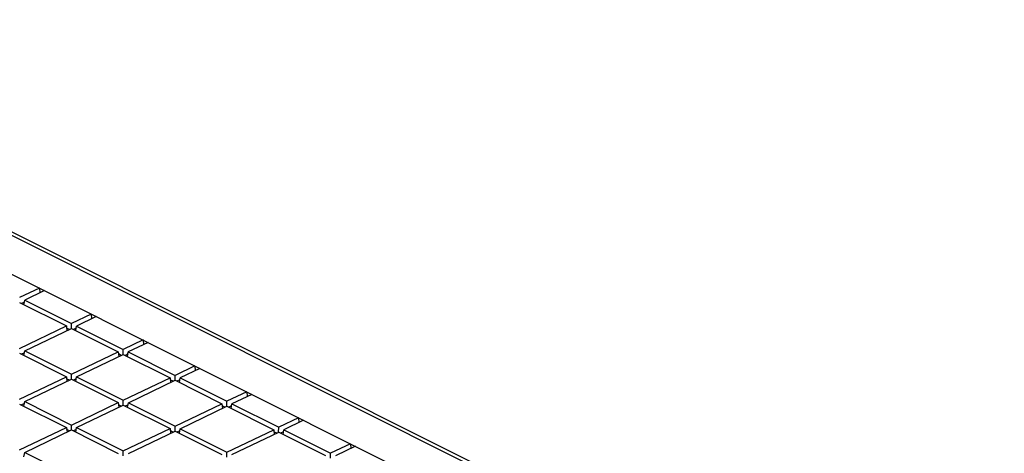
# Model space of a CAD drawing. Units: millimetres. Extents: x -69 to 69, y -158 to 158.
# Drawn here: x -18 to 16, y 143 to 158 of the extents above; entities that cross this region are included whole.
import ezdxf

# ---------------------------------------------------------------- set-up
doc = ezdxf.new("R2010")
doc.units = ezdxf.units.MM
doc.header["$LTSCALE"] = 16.335
doc.layers.add('IMPORT_IGES', color=7, linetype='CONTINUOUS')

msp = doc.modelspace()

# ---------------------------------------------------------------- linework, layer by layer
at = {"layer": 'IMPORT_IGES', "color": 253, "linetype": 'CONTINUOUS'}
msp.add_line((-32.855, 157.715), (63.144, 109.716), dxfattribs=at)
at = {"layer": 'IMPORT_IGES', "color": 7, "linetype": 'CONTINUOUS'}
for p, q in [((63.361, 109.727), (-32.638, 157.727)), ((-29.56, 154.747), (57.149, 111.393)), ((-17.227, 148.581), (-17.904, 148.257)), ((-17.055, 148.494), (-17.731, 148.171)), ((-17.227, 148.581), (-17.216, 148.417)), ((-17.756, 148.014), (-17.731, 148.171)), ((-17.731, 148.171), (-16.136, 147.373)), ((-17.904, 148.088), (-16.308, 147.291)), ((-17.742, 148.103), (-17.839, 148.056)), ((-15.46, 147.697), (-16.136, 147.373)), ((-15.287, 147.611), (-15.963, 147.287)), ((-15.46, 147.697), (-15.448, 147.534)), ((-17.903, 146.527), (-16.308, 147.291)), ((-17.731, 146.441), (-16.136, 147.205)), ((-16.308, 147.291), (-16.288, 147.132)), ((-16.203, 147.172), (-16.299, 147.22)), ((-16.138, 147.205), (-16.136, 147.373)), ((-16.136, 147.205), (-14.54, 146.407)), ((-15.974, 147.219), (-16.071, 147.172)), ((-15.988, 147.131), (-15.963, 147.287)), ((-15.963, 147.287), (-14.368, 146.489)), ((-13.692, 146.813), (-14.368, 146.489)), ((-13.692, 146.813), (-13.681, 146.65)), ((-14.37, 146.321), (-14.368, 146.489)), ((-13.52, 146.727), (-14.196, 146.403)), ((-17.903, 146.359), (-16.308, 145.561)), ((-17.742, 146.373), (-17.839, 146.326)), ((-17.755, 146.285), (-17.731, 146.441)), ((-17.731, 146.441), (-16.136, 145.643)), ((-16.136, 145.643), (-14.54, 146.407)), ((-15.963, 145.557), (-14.368, 146.321)), ((-14.54, 146.407), (-14.52, 146.248)), ((-14.435, 146.288), (-14.531, 146.336)), ((-14.368, 146.321), (-12.773, 145.523)), ((-14.206, 146.335), (-14.304, 146.288)), ((-14.22, 146.247), (-14.196, 146.403)), ((-14.196, 146.403), (-12.6, 145.605)), ((-11.924, 145.929), (-12.6, 145.605)), ((-11.752, 145.843), (-12.428, 145.519)), ((-11.924, 145.929), (-11.913, 145.766)), ((-17.903, 144.797), (-16.308, 145.561)), ((-17.731, 144.711), (-16.135, 145.475)), ((-16.308, 145.561), (-16.288, 145.402)), ((-16.203, 145.442), (-16.299, 145.49)), ((-16.138, 145.475), (-16.136, 145.643)), ((-16.135, 145.475), (-14.54, 144.677)), ((-15.974, 145.489), (-16.071, 145.442)), ((-15.988, 145.401), (-15.963, 145.557)), ((-15.963, 145.557), (-14.368, 144.759)), ((-14.368, 144.759), (-12.773, 145.523)), ((-14.195, 144.673), (-12.6, 145.437)), ((-12.773, 145.523), (-12.752, 145.364)), ((-12.668, 145.404), (-12.764, 145.452)), ((-12.602, 145.437), (-12.6, 145.605)), ((-12.6, 145.437), (-11.005, 144.639)), ((-12.439, 145.451), (-12.536, 145.405)), ((-12.452, 145.363), (-12.428, 145.519)), ((-12.428, 145.519), (-10.832, 144.722)), ((-10.156, 145.045), (-10.832, 144.722)), ((-9.984, 144.959), (-10.66, 144.635)), ((-10.156, 145.045), (-10.145, 144.882)), ((-17.903, 144.629), (-16.308, 143.831)), ((-17.741, 144.643), (-17.839, 144.597)), ((-17.755, 144.555), (-17.731, 144.711)), ((-17.731, 144.711), (-16.135, 143.913)), ((-16.135, 143.913), (-14.54, 144.677)), ((-15.963, 143.827), (-14.368, 144.591)), ((-14.54, 144.677), (-14.52, 144.518)), ((-14.435, 144.558), (-14.531, 144.606)), ((-14.37, 144.591), (-14.368, 144.759)), ((-14.368, 144.591), (-12.772, 143.793)), ((-14.206, 144.605), (-14.303, 144.559)), ((-14.22, 144.517), (-14.195, 144.673)), ((-14.195, 144.673), (-12.6, 143.876)), ((-12.6, 143.876), (-11.005, 144.639)), ((-12.428, 143.789), (-10.832, 144.553)), ((-11.005, 144.639), (-10.985, 144.48)), ((-10.9, 144.521), (-10.996, 144.569)), ((-10.835, 144.553), (-10.832, 144.722)), ((-10.832, 144.553), (-9.237, 143.755)), ((-10.671, 144.567), (-10.768, 144.521)), ((-10.685, 144.479), (-10.66, 144.635)), ((-10.66, 144.635), (-9.065, 143.838)), ((-8.389, 144.161), (-9.065, 143.838)), ((-8.389, 144.161), (-8.377, 143.998)), ((-17.903, 143.068), (-16.308, 143.831)), ((-16.308, 143.831), (-16.287, 143.672)), ((-16.203, 143.713), (-16.299, 143.76)), ((-16.137, 143.745), (-16.135, 143.913)), ((-15.974, 143.759), (-16.071, 143.713)), ((-15.987, 143.671), (-15.963, 143.827)), ((-15.963, 143.827), (-14.367, 143.03)), ((-14.367, 143.03), (-12.772, 143.793)), ((-12.772, 143.793), (-12.752, 143.634)), ((-12.602, 143.707), (-12.6, 143.876)), ((-12.452, 143.633), (-12.428, 143.789)), ((-12.428, 143.789), (-10.832, 142.992)), ((-10.832, 142.992), (-9.237, 143.755)), ((-9.237, 143.755), (-9.217, 143.596)), ((-9.067, 143.669), (-9.065, 143.838)), ((-8.216, 144.075), (-8.892, 143.751)), ((-17.73, 142.981), (-16.135, 143.745)), ((-16.135, 143.745), (-14.54, 142.947)), ((-14.195, 142.943), (-12.6, 143.707)), ((-12.667, 143.675), (-12.763, 143.723)), ((-12.6, 143.707), (-11.005, 142.909)), ((-12.438, 143.721), (-12.536, 143.675)), ((-10.66, 142.906), (-9.065, 143.669)), ((-9.132, 143.637), (-9.228, 143.685)), ((-9.065, 143.669), (-7.469, 142.871)), ((-8.903, 143.683), (-9, 143.637)), ((-8.917, 143.595), (-8.892, 143.751)), ((-8.892, 143.751), (-7.297, 142.954)), ((-6.621, 143.277), (-7.297, 142.954)), ((-6.448, 143.191), (-7.125, 142.868)), ((-6.621, 143.277), (-6.61, 143.114)), ((-17.755, 142.825), (-17.73, 142.981)), ((-17.73, 142.981), (-16.135, 142.184)), ((-14.37, 142.861), (-14.367, 143.03)), ((-10.834, 142.823), (-10.832, 142.992)), ((-7.299, 142.785), (-7.297, 142.954))]:
    msp.add_line(p, q, dxfattribs=at)

doc.saveas('drawing.dxf')
